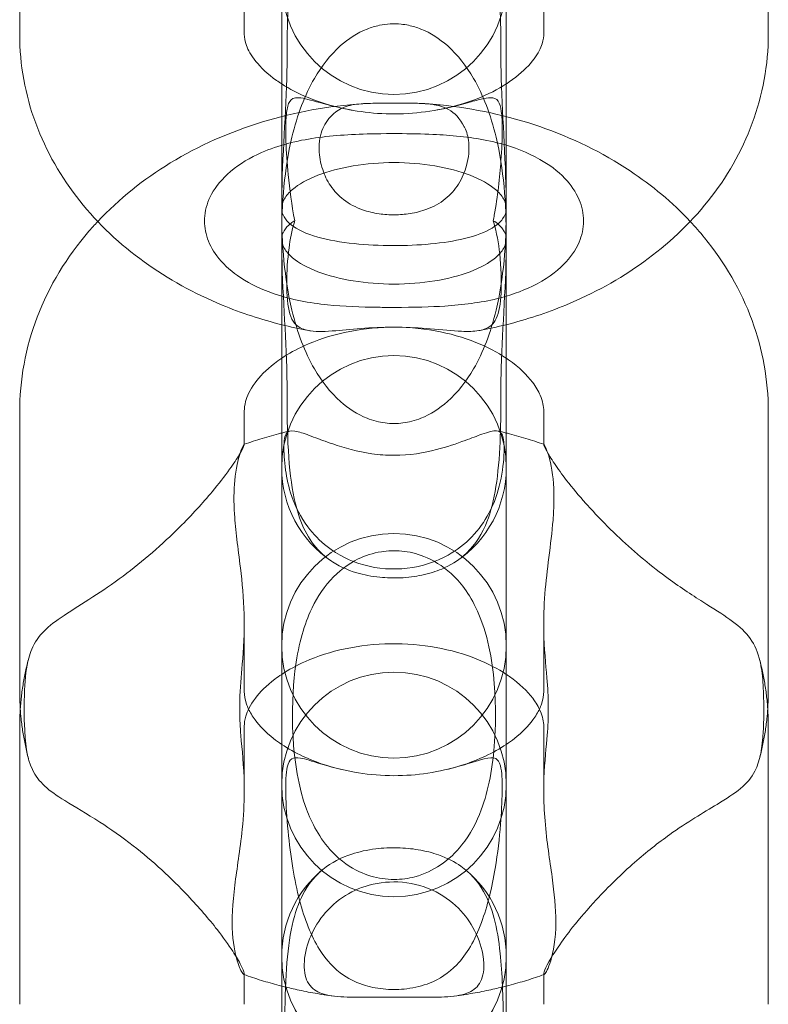
# Model space of a CAD drawing. Units: millimetres. Extents: x 8 to 11508, y 3 to 9503.
# Drawn here: x 4765 to 4785, y 2573 to 2599 of the extents above; entities that cross this region are included whole.
import ezdxf

# ---------------------------------------------------------------- set-up
doc = ezdxf.new("R2010")
doc.units = ezdxf.units.MM
doc.header["$MEASUREMENT"] = 0

msp = doc.modelspace()

# ---------------------------------------------------------------- linework, layer by layer
at = {"color": 0, "linetype": 'Continuous', "lineweight": 0}
for p, q in [((4765.388, 2605.74), (4765.388, 2598.42)), ((4785.388, 2598.42), (4785.388, 2605.74)), ((4772.388, 2596.689), (4772.388, 2604.104)), ((4778.388, 2604.104), (4778.388, 2596.689)), ((4771.388, 2599.51), (4771.388, 2598.42)), ((4779.388, 2598.42), (4779.388, 2599.51)), ((4772.388, 2596.689), (4772.388, 2592.947)), ((4778.388, 2596.689), (4778.388, 2592.947)), ((4772.388, 2588.129), (4772.388, 2592.947)), ((4778.388, 2592.947), (4778.388, 2588.129)), ((4765.388, 2588.352), (4765.388, 2580.863)), ((4771.388, 2588.352), (4771.388, 2587.462)), ((4779.388, 2587.462), (4779.388, 2588.352)), ((4785.388, 2580.863), (4785.388, 2588.352)), ((4772.388, 2588.129), (4772.388, 2580.698)), ((4778.388, 2588.129), (4778.388, 2580.698)), ((4771.388, 2582.68), (4771.388, 2580.863)), ((4779.388, 2580.863), (4779.388, 2582.68)), ((4772.388, 2578.381), (4772.388, 2580.698)), ((4778.388, 2580.698), (4778.388, 2578.381)), ((4765.388, 2579.938), (4765.388, 2572.507)), ((4771.388, 2579.938), (4771.388, 2578.189)), ((4779.388, 2578.189), (4779.388, 2579.938)), ((4785.388, 2572.507), (4785.388, 2579.938)), ((4772.388, 2570.533), (4772.388, 2578.381)), ((4778.388, 2578.381), (4778.388, 2570.533)), ((4771.388, 2573.315), (4771.388, 2573.298)), ((4779.388, 2573.298), (4779.388, 2573.315)), ((4771.388, 2573.298), (4771.388, 2572.507)), ((4779.388, 2572.507), (4779.388, 2573.298))]:
    msp.add_line(p, q, dxfattribs=at)
for centre, start, end in [((4775.388, 2599.813), 180, 0), ((4775.388, 2586.838), 0, 180), ((4775.388, 2586.838), 180, 236.194), ((4775.388, 2586.838), 303.806, 0), ((4775.388, 2582.085), 0, 180), ((4775.388, 2582.085), 180, 0), ((4775.388, 2578.381), 0, 180), ((4775.388, 2578.381), 180, 0), ((4775.388, 2573.787), 129.4837, 180), ((4775.388, 2573.787), 0, 50.5163), ((4775.388, 2573.787), 180, 0)]:
    msp.add_arc(centre, 3, start, end, dxfattribs=at)
for points, knots in [([(4778.243, 2598.115), (4778.242, 2598.525), (4778.232, 2598.917), (4778.161, 2600.16), (4778.05, 2600.834), (4777.672, 2601.698), (4777.477, 2601.963), (4777.078, 2602.303), (4776.887, 2602.426), (4776.498, 2602.59), (4776.321, 2602.647), (4775.945, 2602.726), (4775.752, 2602.751), (4775.367, 2602.768), (4775.187, 2602.762), (4774.788, 2602.721), (4774.583, 2602.679), (4774.135, 2602.544), (4773.886, 2602.429), (4773.309, 2602.006), (4773.047, 2601.645), (4772.65, 2600.511), (4772.561, 2599.675), (4772.536, 2598.421), (4772.534, 2598.269), (4772.534, 2598.115)], [-33.538085, -33.538085, -33.538085, -33.538085, -31.117728, -31.117728, -25.398907, -25.398907, -21.677393, -21.677393, -19.303303, -19.303303, -17.732902, -17.732902, -16.316496, -16.316496, -15.056175, -15.056175, -13.450555, -13.450555, -11.119866, -11.119866, -7.391399, -7.391399, -2.800615, -2.800615, -2.18303, -2.18303, -2.18303, -2.18303]), ([(4772.388, 2592.947), (4772.388, 2592.948), (4772.388, 2592.949), (4772.388, 2593.906), (4772.459, 2594.825), (4772.805, 2596.273), (4773.008, 2596.799), (4773.45, 2597.564), (4773.681, 2597.868), (4774.171, 2598.303), (4774.407, 2598.456), (4774.776, 2598.603), (4774.887, 2598.636), (4774.999, 2598.66)], [-18.305822, -18.305822, -18.305822, -18.305822, -18.302847, -18.302847, -15.245691, -15.245691, -13.052282, -13.052282, -11.434451, -11.434451, -10.223593, -10.223593, -9.720826, -9.720826, -9.720826, -9.720826]), ([(4774.999, 2598.66), (4775.189, 2598.7), (4775.382, 2598.711), (4775.645, 2598.684), (4775.712, 2598.674), (4775.777, 2598.66)], [6.098685, 6.098685, 6.098685, 6.098685, 6.861684, 6.861684, 7.125848, 7.125848, 7.125848, 7.125848]), ([(4775.777, 2598.66), (4775.89, 2598.636), (4776.001, 2598.603), (4776.369, 2598.456), (4776.605, 2598.303), (4777.095, 2597.868), (4777.326, 2597.564), (4777.769, 2596.799), (4777.971, 2596.273), (4778.318, 2594.825), (4778.388, 2593.906), (4778.388, 2592.949), (4778.388, 2592.948), (4778.388, 2592.947)], [-8.582021, -8.582021, -8.582021, -8.582021, -8.079254, -8.079254, -6.868396, -6.868396, -5.250565, -5.250565, -3.057156, -3.057156, 0, 0, 0.002975, 0.002975, 0.002975, 0.002975]), ([(4765.388, 2598.42), (4765.388, 2597.609), (4765.537, 2596.8), (4766.094, 2595.291), (4766.5, 2594.591), (4767.489, 2593.349), (4768.072, 2592.805), (4769.356, 2591.877), (4770.057, 2591.493), (4771.31, 2590.974), (4771.843, 2590.8), (4772.388, 2590.663)], [3.141593, 3.141593, 3.141593, 3.141593, 3.405303, 3.405303, 3.669426, 3.669426, 3.933548, 3.933548, 4.197671, 4.197671, 4.382154, 4.382154, 4.382154, 4.382154]), ([(4771.388, 2598.42), (4771.388, 2598.329), (4771.403, 2598.236), (4771.49, 2598.001), (4771.566, 2597.858), (4771.826, 2597.537), (4772.01, 2597.359), (4772.295, 2597.157), (4772.341, 2597.126), (4772.388, 2597.095)], [3.1415927, 3.1415927, 3.1415927, 3.1415927, 3.4084729, 3.4084729, 3.6753532, 3.6753532, 3.9422335, 3.9422335, 3.9906577, 3.9906577, 3.9906577, 3.9906577]), ([(4778.388, 2597.095), (4778.416, 2597.113), (4778.442, 2597.131), (4778.709, 2597.312), (4778.897, 2597.483), (4779.175, 2597.805), (4779.262, 2597.954), (4779.365, 2598.2), (4779.384, 2598.297), (4779.388, 2598.399), (4779.388, 2598.409), (4779.388, 2598.42)], [5.4341203, 5.4341203, 5.4341203, 5.4341203, 5.4619941, 5.4619941, 5.7187619, 5.7187619, 5.9856422, 5.9856422, 6.2525225, 6.2525225, 6.2831853, 6.2831853, 6.2831853, 6.2831853]), ([(4778.388, 2590.663), (4778.932, 2590.799), (4779.464, 2590.974), (4780.716, 2591.492), (4781.417, 2591.875), (4782.701, 2592.802), (4783.285, 2593.346), (4784.275, 2594.588), (4784.681, 2595.287), (4785.239, 2596.798), (4785.388, 2597.608), (4785.388, 2598.42)], [5.042624, 5.042624, 5.042624, 5.042624, 5.226695, 5.226695, 5.490818, 5.490818, 5.75494, 5.75494, 6.019063, 6.019063, 6.283185, 6.283185, 6.283185, 6.283185]), ([(4772.534, 2597.865), (4772.533, 2597.661), (4772.53, 2597.451), (4772.492, 2596.119), (4772.388, 2594.937), (4772.388, 2593.77), (4772.388, 2593.769), (4772.388, 2593.768)], [3.342529, 3.342529, 3.342529, 3.342529, 4.156218, 4.156218, 8.353068, 8.353068, 8.35641, 8.35641, 8.35641, 8.35641]), ([(4778.388, 2593.768), (4778.388, 2593.769), (4778.388, 2593.77), (4778.388, 2594.937), (4778.284, 2596.119), (4778.247, 2597.451), (4778.243, 2597.661), (4778.243, 2597.865)], [-0.002978, -0.002978, -0.002978, -0.002978, 0, 0, 3.739714, 3.739714, 4.464773, 4.464773, 4.464773, 4.464773]), ([(4772.388, 2597.095), (4772.593, 2596.963), (4772.832, 2596.838), (4773.422, 2596.595), (4773.786, 2596.485), (4774.205, 2596.404), (4774.237, 2596.398), (4774.27, 2596.393)], [3.9906577, 3.9906577, 3.9906577, 3.9906577, 4.1997551, 4.1997551, 4.4546934, 4.4546934, 4.4759941, 4.4759941, 4.4759941, 4.4759941]), ([(4776.507, 2596.393), (4776.901, 2596.462), (4777.275, 2596.568), (4777.903, 2596.816), (4778.166, 2596.952), (4778.388, 2597.095)], [4.9487839, 4.9487839, 4.9487839, 4.9487839, 5.2068993, 5.2068993, 5.4341203, 5.4341203, 5.4341203, 5.4341203]), ([(4777.352, 2596.59), (4777.1, 2596.52), (4776.799, 2596.442), (4776.164, 2596.335), (4775.847, 2596.301), (4775.213, 2596.288), (4774.91, 2596.305), (4774.322, 2596.377), (4774.046, 2596.432), (4773.512, 2596.562), (4773.275, 2596.635), (4772.902, 2596.729), (4772.773, 2596.745), (4772.621, 2596.67), (4772.577, 2596.607), (4772.522, 2596.402), (4772.509, 2596.277), (4772.495, 2595.96), (4772.496, 2595.769), (4772.512, 2595.284), (4772.533, 2594.975), (4772.6, 2594.28), (4772.655, 2593.861), (4772.737, 2593.441)], [0, 0, 0, 0, 0.11239, 0.11239, 0.209683, 0.209683, 0.29998, 0.29998, 0.391754, 0.391754, 0.498676, 0.498676, 0.605442, 0.605442, 0.682446, 0.682446, 0.74938, 0.74938, 0.822118, 0.822118, 0.92465, 0.92465, 1.056281, 1.056281, 1.056281, 1.056281]), ([(4778.039, 2593.441), (4778.049, 2593.489), (4778.058, 2593.537), (4778.158, 2594.091), (4778.214, 2594.597), (4778.266, 2595.334), (4778.279, 2595.622), (4778.279, 2596.064), (4778.273, 2596.229), (4778.238, 2596.485), (4778.212, 2596.574), (4778.123, 2596.701), (4778.057, 2596.726), (4777.898, 2596.728), (4777.813, 2596.712), (4777.609, 2596.663), (4777.488, 2596.628), (4777.352, 2596.59)], [2.1541435, 2.1541435, 2.1541435, 2.1541435, 2.1678394, 2.1678394, 2.3104298, 2.3104298, 2.401571, 2.401571, 2.4680608, 2.4680608, 2.5293721, 2.5293721, 2.5995787, 2.5995787, 2.6560062, 2.6560062, 2.7166825, 2.7166825, 2.7166825, 2.7166825]), ([(4774.553, 2596.567), (4773.643, 2596.505), (4772.741, 2596.342), (4771.009, 2595.814), (4770.178, 2595.449), (4768.7, 2594.549), (4768.044, 2594.027), (4767.474, 2593.42)], [1.6612304, 1.6612304, 1.6612304, 1.6612304, 1.9573029, 1.9573029, 2.2533753, 2.2533753, 2.5289381, 2.5289381, 2.5289381, 2.5289381]), ([(4773.504, 2595.935), (4773.516, 2595.96), (4773.529, 2595.984), (4773.678, 2596.245), (4773.846, 2596.388), (4774.193, 2596.524), (4774.345, 2596.55), (4774.67, 2596.576), (4774.84, 2596.578), (4775.091, 2596.578), (4775.163, 2596.578), (4775.287, 2596.578), (4775.338, 2596.578), (4775.388, 2596.578), (4775.439, 2596.578), (4775.49, 2596.578), (4775.615, 2596.578), (4775.688, 2596.578), (4775.848, 2596.578), (4775.932, 2596.578), (4776.154, 2596.573), (4776.282, 2596.565), (4776.561, 2596.527), (4776.708, 2596.488), (4777.011, 2596.319), (4777.149, 2596.173), (4777.267, 2595.946), (4777.27, 2595.941), (4777.273, 2595.935)], [14.514789, 14.514789, 14.514789, 14.514789, 14.60894, 14.60894, 15.567437, 15.567437, 16.194277, 16.194277, 16.775823, 16.775823, 17.001608, 17.001608, 17.153042, 17.153042, 17.153042, 17.305745, 17.305745, 17.528186, 17.528186, 17.801737, 17.801737, 18.284404, 18.284404, 18.972893, 18.972893, 19.849733, 19.849733, 19.871814, 19.871814, 19.871814, 19.871814]), ([(4783.303, 2593.42), (4782.823, 2593.931), (4782.282, 2594.382), (4780.953, 2595.266), (4780.137, 2595.661), (4778.428, 2596.248), (4777.533, 2596.441), (4776.492, 2596.546), (4776.358, 2596.558), (4776.224, 2596.567)], [6.8958399, 6.8958399, 6.8958399, 6.8958399, 7.1277306, 7.1277306, 7.423803, 7.423803, 7.7198755, 7.7198755, 7.7635475, 7.7635475, 7.7635475, 7.7635475]), ([(4777.273, 2595.935), (4777.332, 2595.818), (4777.369, 2595.682), (4777.403, 2595.338), (4777.384, 2595.126), (4777.282, 2594.748), (4777.213, 2594.578), (4777.016, 2594.269), (4776.9, 2594.136), (4776.61, 2593.904), (4776.444, 2593.813), (4776.121, 2593.693), (4775.97, 2593.655), (4775.681, 2593.609), (4775.542, 2593.599), (4775.265, 2593.597), (4775.126, 2593.606), (4774.839, 2593.648), (4774.689, 2593.683), (4774.365, 2593.798), (4774.195, 2593.886), (4773.904, 2594.11), (4773.788, 2594.235), (4773.599, 2594.515), (4773.531, 2594.66), (4773.422, 2594.987), (4773.392, 2595.166), (4773.379, 2595.548), (4773.414, 2595.742), (4773.493, 2595.914), (4773.498, 2595.925), (4773.504, 2595.935)], [0.982424, 0.982424, 0.982424, 0.982424, 1.626233, 1.626233, 2.456995, 2.456995, 3.107598, 3.107598, 3.702434, 3.702434, 4.327471, 4.327471, 4.832, 4.832, 5.283958, 5.283958, 5.734158, 5.734158, 6.232739, 6.232739, 6.862136, 6.862136, 7.438647, 7.438647, 8.000298, 8.000298, 8.707985, 8.707985, 9.650709, 9.650709, 9.712571, 9.712571, 9.712571, 9.712571]), ([(4775.388, 2591.124), (4775.93, 2591.124), (4776.38, 2591.137), (4777.223, 2591.191), (4777.693, 2591.248), (4778.472, 2591.439), (4778.789, 2591.547), (4779.444, 2591.866), (4779.72, 2592.067), (4780.099, 2592.452), (4780.24, 2592.648), (4780.41, 2593.048), (4780.451, 2593.239), (4780.452, 2593.63), (4780.41, 2593.821), (4780.244, 2594.213), (4780.111, 2594.402), (4779.758, 2594.773), (4779.528, 2594.941), (4778.952, 2595.269), (4778.592, 2595.405), (4777.757, 2595.627), (4777.274, 2595.69), (4776.35, 2595.756), (4775.708, 2595.777), (4774.309, 2595.752), (4773.782, 2595.723), (4772.794, 2595.579), (4772.303, 2595.459), (4771.551, 2595.128), (4771.268, 2594.962), (4770.799, 2594.566), (4770.629, 2594.36), (4770.414, 2593.964), (4770.351, 2593.77), (4770.314, 2593.386), (4770.332, 2593.206), (4770.441, 2592.841), (4770.534, 2592.665), (4770.805, 2592.3), (4770.996, 2592.125), (4771.435, 2591.814), (4771.749, 2591.638), (4772.65, 2591.331), (4773.131, 2591.244), (4774.056, 2591.149), (4774.5, 2591.133), (4775.105, 2591.125), (4775.247, 2591.124), (4775.388, 2591.124)], [0, 0, 0, 0, 1.624114, 1.624114, 3.76826, 3.76826, 5.283818, 5.283818, 7.10697, 7.10697, 8.611169, 8.611169, 9.872416, 9.872416, 11.149287, 11.149287, 12.635636, 12.635636, 14.444156, 14.444156, 16.912585, 16.912585, 20.109536, 20.109536, 22.989145, 22.989145, 24.990551, 24.990551, 27.005972, 27.005972, 28.319023, 28.319023, 29.524812, 29.524812, 30.551706, 30.551706, 31.48142, 31.48142, 32.493601, 32.493601, 33.786173, 33.786173, 35.215155, 35.215155, 36.723517, 36.723517, 38.116304, 38.116304, 38.541453, 38.541453, 38.541453, 38.541453]), ([(4772.388, 2593.768), (4772.388, 2593.769), (4772.388, 2593.769), (4772.388, 2593.852), (4772.413, 2593.937), (4772.51, 2594.108), (4772.583, 2594.193), (4772.843, 2594.415), (4773.071, 2594.545), (4773.63, 2594.761), (4773.95, 2594.847), (4774.647, 2594.964), (4775.015, 2594.994), (4775.761, 2594.994), (4776.13, 2594.964), (4776.827, 2594.847), (4777.147, 2594.761), (4777.705, 2594.545), (4777.933, 2594.415), (4778.193, 2594.193), (4778.267, 2594.108), (4778.364, 2593.937), (4778.388, 2593.852), (4778.388, 2593.769), (4778.388, 2593.769), (4778.388, 2593.768)], [-0.003006, -0.003006, -0.003006, -0.003006, 0, 0, 0.705592, 0.705592, 1.415921, 1.415921, 2.609917, 2.609917, 3.752481, 3.752481, 4.873776, 4.873776, 5.995071, 5.995071, 7.137634, 7.137634, 8.33163, 8.33163, 9.04196, 9.04196, 9.747551, 9.747551, 9.750558, 9.750558, 9.750558, 9.750558]), ([(4774.913, 2588.083), (4774.83, 2588.105), (4774.748, 2588.131), (4774.408, 2588.267), (4774.171, 2588.42), (4773.681, 2588.855), (4773.45, 2589.159), (4773.008, 2589.923), (4772.805, 2590.449), (4772.459, 2591.896), (4772.388, 2592.813), (4772.388, 2593.766), (4772.388, 2593.767), (4772.388, 2593.768)], [9.838138, 9.838138, 9.838138, 9.838138, 10.212181, 10.212181, 11.421278, 11.421278, 13.037111, 13.037111, 15.228342, 15.228342, 18.283459, 18.283459, 18.286434, 18.286434, 18.286434, 18.286434]), ([(4772.388, 2593.768), (4772.388, 2593.768), (4772.388, 2593.767), (4772.389, 2593.611), (4772.474, 2593.463), (4772.802, 2593.202), (4773.045, 2593.09), (4773.633, 2592.924), (4773.962, 2592.866), (4774.657, 2592.793), (4775.007, 2592.776), (4775.707, 2592.775), (4776.043, 2592.789), (4776.696, 2592.85), (4777.002, 2592.898), (4777.575, 2593.036), (4777.826, 2593.131), (4778.134, 2593.319), (4778.227, 2593.4), (4778.355, 2593.576), (4778.388, 2593.67), (4778.388, 2593.767), (4778.388, 2593.768), (4778.388, 2593.768)], [-0.003006, -0.003006, -0.003006, -0.003006, 0, 0, 1.323686, 1.323686, 2.659717, 2.659717, 3.856767, 3.856767, 4.9343, 4.9343, 5.962944, 5.962944, 7.041532, 7.041532, 8.279707, 8.279707, 9.088263, 9.088263, 9.913699, 9.913699, 9.916707, 9.916707, 9.916707, 9.916707]), ([(4778.388, 2593.768), (4778.388, 2593.767), (4778.388, 2593.766), (4778.388, 2592.813), (4778.318, 2591.896), (4777.972, 2590.449), (4777.769, 2589.923), (4777.326, 2589.159), (4777.095, 2588.855), (4776.605, 2588.42), (4776.369, 2588.267), (4776.028, 2588.131), (4775.946, 2588.105), (4775.863, 2588.083)], [-0.002975, -0.002975, -0.002975, -0.002975, 0, 0, 3.055117, 3.055117, 5.246347, 5.246347, 6.86218, 6.86218, 8.071278, 8.071278, 8.445321, 8.445321, 8.445321, 8.445321]), ([(4767.474, 2593.42), (4767.431, 2593.375), (4767.39, 2593.329), (4766.75, 2592.617), (4766.256, 2591.852), (4765.588, 2590.213), (4765.405, 2589.347), (4765.389, 2588.434), (4765.388, 2588.393), (4765.388, 2588.352)], [2.5289381, 2.5289381, 2.5289381, 2.5289381, 2.5494478, 2.5494478, 2.8455202, 2.8455202, 3.1283638, 3.1283638, 3.1415927, 3.1415927, 3.1415927, 3.1415927]), ([(4772.737, 2593.441), (4772.701, 2593.418), (4772.668, 2593.395), (4772.474, 2593.244), (4772.389, 2593.1), (4772.388, 2592.948), (4772.388, 2592.947), (4772.388, 2592.947)], [-1.573495, -1.573495, -1.573495, -1.573495, -1.323738, -1.323738, 0, 0, 0.003011, 0.003011, 0.003011, 0.003011]), ([(4773.123, 2590.503), (4773.053, 2590.515), (4772.991, 2590.532), (4772.771, 2590.624), (4772.671, 2590.748), (4772.544, 2591.158), (4772.522, 2591.44), (4772.523, 2592.08), (4772.543, 2592.402), (4772.614, 2592.938), (4772.657, 2593.174), (4772.73, 2593.417), (4772.734, 2593.429), (4772.737, 2593.441)], [-21.049907, -21.049907, -21.049907, -21.049907, -20.544387, -20.544387, -19.050336, -19.050336, -17.499216, -17.499216, -16.144264, -16.144264, -15.176593, -15.176593, -15.12614, -15.12614, -15.12614, -15.12614]), ([(4778.039, 2593.441), (4778.045, 2593.423), (4778.05, 2593.405), (4778.133, 2593.123), (4778.181, 2592.839), (4778.25, 2592.197), (4778.263, 2591.829), (4778.235, 2591.221), (4778.2, 2590.992), (4778.052, 2590.684), (4777.952, 2590.591), (4777.754, 2590.524), (4777.706, 2590.512), (4777.653, 2590.503)], [-6.70245, -6.70245, -6.70245, -6.70245, -6.628033, -6.628033, -5.52636, -5.52636, -4.12212, -4.12212, -2.864639, -2.864639, -1.782473, -1.782473, -1.469359, -1.469359, -1.469359, -1.469359]), ([(4778.388, 2592.947), (4778.388, 2592.947), (4778.388, 2592.948), (4778.388, 2593.043), (4778.355, 2593.135), (4778.232, 2593.3), (4778.147, 2593.373), (4778.039, 2593.441)], [-9.917179, -9.917179, -9.917179, -9.917179, -9.914166, -9.914166, -9.088075, -9.088075, -8.340985, -8.340985, -8.340985, -8.340985]), ([(4785.388, 2588.352), (4785.388, 2589.179), (4785.237, 2590.004), (4784.659, 2591.58), (4784.222, 2592.325), (4783.563, 2593.133), (4783.435, 2593.279), (4783.303, 2593.42)], [6.2831853, 6.2831853, 6.2831853, 6.2831853, 6.5513047, 6.5513047, 6.8316581, 6.8316581, 6.8958399, 6.8958399, 6.8958399, 6.8958399]), ([(4778.388, 2592.947), (4778.388, 2592.947), (4778.388, 2592.946), (4778.388, 2592.865), (4778.364, 2592.782), (4778.267, 2592.615), (4778.193, 2592.531), (4777.933, 2592.314), (4777.705, 2592.187), (4777.147, 2591.975), (4776.827, 2591.891), (4776.13, 2591.777), (4775.761, 2591.747), (4775.015, 2591.747), (4774.647, 2591.777), (4773.95, 2591.891), (4773.63, 2591.975), (4773.072, 2592.187), (4772.843, 2592.314), (4772.583, 2592.531), (4772.51, 2592.615), (4772.413, 2592.782), (4772.388, 2592.865), (4772.388, 2592.946), (4772.388, 2592.947), (4772.388, 2592.947)], [-9.750729, -9.750729, -9.750729, -9.750729, -9.747718, -9.747718, -9.041982, -9.041982, -8.331443, -8.331443, -7.137514, -7.137514, -5.995051, -5.995051, -4.873859, -4.873859, -3.752667, -3.752667, -2.610204, -2.610204, -1.416275, -1.416275, -0.705736, -0.705736, 0, 0, 0.003011, 0.003011, 0.003011, 0.003011]), ([(4772.388, 2592.947), (4772.388, 2592.946), (4772.388, 2592.945), (4772.388, 2591.792), (4772.489, 2590.625), (4772.53, 2589.253), (4772.534, 2588.996), (4772.534, 2588.747)], [-8.319427, -8.319427, -8.319427, -8.319427, -8.316107, -8.316107, -4.207717, -4.207717, -3.214729, -3.214729, -3.214729, -3.214729]), ([(4778.243, 2588.747), (4778.242, 2588.996), (4778.246, 2589.253), (4778.288, 2590.625), (4778.388, 2591.792), (4778.388, 2592.945), (4778.388, 2592.946), (4778.388, 2592.947)], [-4.575229, -4.575229, -4.575229, -4.575229, -3.684657, -3.684657, 0, 0, 0.002978, 0.002978, 0.002978, 0.002978]), ([(4772.388, 2590.663), (4772.623, 2590.604), (4772.861, 2590.552), (4773.101, 2590.507), (4773.102, 2590.507), (4773.104, 2590.506)], [4.3821538, 4.3821538, 4.3821538, 4.3821538, 4.46179326, 4.46179326, 4.46220502, 4.46220502, 4.46220502, 4.46220502]), ([(4778.388, 2589.766), (4778.157, 2589.921), (4777.883, 2590.067), (4777.244, 2590.323), (4776.874, 2590.429), (4776.092, 2590.569), (4775.68, 2590.602), (4774.857, 2590.586), (4774.448, 2590.538), (4773.679, 2590.369), (4773.32, 2590.249), (4772.775, 2590.002), (4772.568, 2589.887), (4772.388, 2589.766)], [0.840038, 0.840038, 0.840038, 0.840038, 1.07934, 1.07934, 1.336667, 1.336667, 1.595827, 1.595827, 1.855951, 1.855951, 2.114705, 2.114705, 2.301555, 2.301555, 2.301555, 2.301555]), ([(4777.653, 2590.503), (4777.52, 2590.48), (4777.367, 2590.478), (4776.951, 2590.496), (4776.67, 2590.527), (4776.079, 2590.576), (4775.79, 2590.593), (4775.192, 2590.599), (4774.896, 2590.588), (4774.329, 2590.548), (4774.069, 2590.521), (4773.567, 2590.48), (4773.343, 2590.472), (4773.147, 2590.499), (4773.135, 2590.501), (4773.123, 2590.503)], [16.996584, 16.996584, 16.996584, 16.996584, 17.741032, 17.741032, 18.768713, 18.768713, 19.641934, 19.641934, 20.516149, 20.516149, 21.394349, 21.394349, 22.408731, 22.408731, 22.473791, 22.473791, 22.473791, 22.473791]), ([(4772.388, 2589.766), (4772.32, 2589.72), (4772.256, 2589.674), (4771.969, 2589.452), (4771.798, 2589.273), (4771.536, 2588.919), (4771.462, 2588.752), (4771.399, 2588.518), (4771.388, 2588.435), (4771.388, 2588.352)], [2.3015549, 2.3015549, 2.3015549, 2.3015549, 2.3719961, 2.3719961, 2.6359654, 2.6359654, 2.9408824, 2.9408824, 3.1415927, 3.1415927, 3.1415927, 3.1415927]), ([(4779.388, 2588.352), (4779.388, 2588.482), (4779.365, 2588.614), (4779.248, 2588.884), (4779.181, 2589.002), (4778.942, 2589.317), (4778.732, 2589.525), (4778.43, 2589.737), (4778.41, 2589.751), (4778.388, 2589.766)], [0, 0, 0, 0, 0.3141593, 0.3141593, 0.5160643, 0.5160643, 0.8179915, 0.8179915, 0.8400377, 0.8400377, 0.8400377, 0.8400377]), ([(4772.534, 2588.588), (4772.533, 2588.42), (4772.535, 2588.255), (4772.557, 2586.974), (4772.645, 2586.132), (4773.042, 2584.999), (4773.305, 2584.641), (4773.885, 2584.224), (4774.134, 2584.111), (4774.583, 2583.979), (4774.789, 2583.938), (4775.191, 2583.898), (4775.373, 2583.892), (4775.76, 2583.909), (4775.952, 2583.934), (4776.33, 2584.013), (4776.507, 2584.069), (4776.897, 2584.232), (4777.089, 2584.354), (4777.489, 2584.693), (4777.683, 2584.958), (4778.057, 2585.82), (4778.167, 2586.499), (4778.235, 2587.761), (4778.244, 2588.164), (4778.243, 2588.588)], [2.117973, 2.117973, 2.117973, 2.117973, 2.789948, 2.789948, 7.456178, 7.456178, 11.228762, 11.228762, 13.573035, 13.573035, 15.194522, 15.194522, 16.472359, 16.472359, 17.898905, 17.898905, 19.486849, 19.486849, 21.894254, 21.894254, 25.677123, 25.677123, 31.460473, 31.460473, 33.953197, 33.953197, 33.953197, 33.953197]), ([(4775.863, 2588.083), (4775.708, 2588.044), (4775.55, 2588.023), (4775.227, 2588.023), (4775.068, 2588.044), (4774.913, 2588.083)], [6.016292, 6.016292, 6.016292, 6.016292, 6.638792, 6.638792, 7.261291, 7.261291, 7.261291, 7.261291]), ([(4775.388, 2587.173), (4775.804, 2587.173), (4776.187, 2587.239), (4776.801, 2587.397), (4777.061, 2587.486), (4777.459, 2587.632), (4777.607, 2587.689), (4777.912, 2587.797), (4778.039, 2587.833), (4778.21, 2587.823), (4778.258, 2587.785), (4778.321, 2587.623), (4778.333, 2587.48), (4778.321, 2587.034), (4778.294, 2586.75), (4778.166, 2586.188), (4778.072, 2585.906), (4777.804, 2585.403), (4777.652, 2585.189), (4777.279, 2584.803), (4777.066, 2584.639), (4776.506, 2584.324), (4776.136, 2584.202), (4775.353, 2584.111), (4774.96, 2584.14), (4774.228, 2584.342), (4773.894, 2584.507), (4773.404, 2584.889), (4773.231, 2585.067), (4772.891, 2585.522), (4772.754, 2585.799), (4772.572, 2586.323), (4772.521, 2586.562), (4772.456, 2587.026), (4772.444, 2587.257), (4772.455, 2587.631), (4772.482, 2587.743), (4772.604, 2587.838), (4772.693, 2587.838), (4772.94, 2587.773), (4773.075, 2587.724), (4773.391, 2587.605), (4773.562, 2587.54), (4774.061, 2587.371), (4774.416, 2587.27), (4774.992, 2587.188), (4775.19, 2587.173), (4775.388, 2587.173)], [0, 0, 0, 0, 1.247767, 1.247767, 2.298797, 2.298797, 3.066038, 3.066038, 4.150774, 4.150774, 5.139576, 5.139576, 6.297657, 6.297657, 7.540437, 7.540437, 8.64933, 8.64933, 9.556194, 9.556194, 10.464709, 10.464709, 11.722248, 11.722248, 12.953716, 12.953716, 14.132321, 14.132321, 14.930591, 14.930591, 15.974084, 15.974084, 16.907815, 16.907815, 17.981522, 17.981522, 19.125506, 19.125506, 20.119649, 20.119649, 20.893628, 20.893628, 21.60459, 21.60459, 22.775062, 22.775062, 23.37039, 23.37039, 23.37039, 23.37039]), ([(4772.388, 2587.769), (4772.379, 2587.766), (4772.369, 2587.764), (4772.278, 2587.74), (4772.196, 2587.718), (4772.032, 2587.673), (4771.95, 2587.649), (4771.788, 2587.6), (4771.707, 2587.574), (4771.547, 2587.521), (4771.467, 2587.494), (4771.388, 2587.467)], [1.8998583, 1.8998583, 1.8998583, 1.8998583, 1.9030249, 1.9030249, 1.9308451, 1.9308451, 1.9586653, 1.9586653, 1.9864854, 1.9864854, 2.0140136, 2.0140136, 2.0140136, 2.0140136]), ([(4779.388, 2587.467), (4779.309, 2587.494), (4779.23, 2587.521), (4779.069, 2587.574), (4778.989, 2587.6), (4778.826, 2587.649), (4778.745, 2587.673), (4778.581, 2587.718), (4778.499, 2587.74), (4778.407, 2587.764), (4778.398, 2587.766), (4778.388, 2587.769)], [1.127579, 1.127579, 1.127579, 1.127579, 1.1551072, 1.1551072, 1.1829274, 1.1829274, 1.2107476, 1.2107476, 1.2385677, 1.2385677, 1.2417343, 1.2417343, 1.2417343, 1.2417343]), ([(4771.388, 2587.462), (4771.388, 2587.456), (4771.383, 2587.439), (4771.353, 2587.366), (4771.316, 2587.292), (4771.191, 2587.083), (4771.105, 2586.95), (4770.864, 2586.613), (4770.705, 2586.408), (4770.283, 2585.902), (4769.987, 2585.578), (4769.202, 2584.797), (4768.682, 2584.341), (4767.871, 2583.738), (4767.599, 2583.554), (4767.06, 2583.205), (4766.801, 2583.048), (4766.137, 2582.606), (4765.869, 2582.365), (4765.681, 2581.917), (4765.655, 2581.84), (4765.632, 2581.758)], [-17.254777, -17.254777, -17.254777, -17.254777, -16.735105, -16.735105, -15.868707, -15.868707, -14.963769, -14.963769, -13.833954, -13.833954, -12.204082, -12.204082, -9.943339, -9.943339, -8.752759, -8.752759, -7.432051, -7.432051, -4.877611, -4.877611, -4.379978, -4.379978, -4.379978, -4.379978]), ([(4771.266, 2580.506), (4771.266, 2580.543), (4771.266, 2580.583), (4771.274, 2580.94), (4771.309, 2581.282), (4771.369, 2581.998), (4771.398, 2582.425), (4771.374, 2583.367), (4771.334, 2583.763), (4771.22, 2584.712), (4771.154, 2585.177), (4771.106, 2585.932), (4771.109, 2586.235), (4771.164, 2586.821), (4771.224, 2587.067), (4771.321, 2587.357), (4771.36, 2587.434), (4771.384, 2587.467), (4771.388, 2587.468), (4771.388, 2587.462)], [-27.440375, -27.440375, -27.440375, -27.440375, -27.307273, -27.307273, -26.26163, -26.26163, -24.868623, -24.868623, -23.636176, -23.636176, -21.957769, -21.957769, -20.619556, -20.619556, -18.991745, -18.991745, -17.720608, -17.720608, -17.254777, -17.254777, -17.254777, -17.254777]), ([(4779.388, 2587.462), (4779.388, 2587.478), (4779.415, 2587.441), (4779.508, 2587.22), (4779.582, 2586.984), (4779.662, 2586.375), (4779.681, 2585.98), (4779.612, 2585.124), (4779.57, 2584.793), (4779.485, 2584.122), (4779.446, 2583.805), (4779.394, 2583.137), (4779.384, 2582.823), (4779.399, 2581.996), (4779.442, 2581.595), (4779.495, 2580.961), (4779.511, 2580.72), (4779.511, 2580.506)], [-11.71142, -11.71142, -11.71142, -11.71142, -10.480072, -10.480072, -8.726062, -8.726062, -7.242585, -7.242585, -6.376346, -6.376346, -5.594523, -5.594523, -4.824832, -4.824832, -3.644507, -3.644507, -2.790751, -2.790751, -2.790751, -2.790751]), ([(4785.144, 2581.758), (4785.083, 2581.983), (4784.992, 2582.171), (4784.597, 2582.669), (4784.195, 2582.904), (4783.332, 2583.451), (4782.995, 2583.672), (4782.19, 2584.269), (4781.745, 2584.648), (4781.061, 2585.301), (4780.778, 2585.593), (4780.332, 2586.094), (4780.156, 2586.303), (4779.876, 2586.664), (4779.765, 2586.816), (4779.583, 2587.087), (4779.514, 2587.199), (4779.415, 2587.381), (4779.392, 2587.437), (4779.388, 2587.459), (4779.388, 2587.461), (4779.388, 2587.462)], [-26.717807, -26.717807, -26.717807, -26.717807, -24.989772, -24.989772, -21.661349, -21.661349, -19.821521, -19.821521, -17.429631, -17.429631, -15.765498, -15.765498, -14.622535, -14.622535, -13.716574, -13.716574, -12.820337, -12.820337, -11.80969, -11.80969, -11.71142, -11.71142, -11.71142, -11.71142]), ([(4775.388, 2575.842), (4775.585, 2575.842), (4775.772, 2575.868), (4776.204, 2575.984), (4776.429, 2576.094), (4776.855, 2576.381), (4777.041, 2576.564), (4777.433, 2577.054), (4777.598, 2577.38), (4777.92, 2578.234), (4778.031, 2578.849), (4778.124, 2580.207), (4778.158, 2581.819), (4777.398, 2583.495), (4777.145, 2583.799), (4776.679, 2584.228), (4776.43, 2584.376), (4775.991, 2584.549), (4775.793, 2584.595), (4775.406, 2584.633), (4775.224, 2584.625), (4774.823, 2584.562), (4774.618, 2584.492), (4774.162, 2584.271), (4773.91, 2584.081), (4773.451, 2583.573), (4773.28, 2583.281), (4772.964, 2582.574), (4772.822, 2582.057), (4772.63, 2580.48), (4772.614, 2578.895), (4773.18, 2577.37), (4773.397, 2576.935), (4773.974, 2576.329), (4774.222, 2576.162), (4774.664, 2575.955), (4774.869, 2575.895), (4775.178, 2575.849), (4775.283, 2575.842), (4775.388, 2575.842)], [0, 0, 0, 0, 0.590812, 0.590812, 1.463994, 1.463994, 2.505524, 2.505524, 4.147384, 4.147384, 6.908201, 6.908201, 9.690311, 9.690311, 10.811153, 10.811153, 11.951774, 11.951774, 12.837548, 12.837548, 13.681138, 13.681138, 14.783865, 14.783865, 16.419637, 16.419637, 18.208337, 18.208337, 20.831422, 20.831422, 24.580928, 24.580928, 25.692236, 25.692236, 26.454355, 26.454355, 27.080976, 27.080976, 27.397061, 27.397061, 27.397061, 27.397061]), ([(4778.388, 2581.321), (4778.164, 2581.469), (4777.899, 2581.609), (4777.273, 2581.862), (4776.904, 2581.969), (4776.123, 2582.111), (4775.71, 2582.145), (4774.886, 2582.134), (4774.474, 2582.087), (4773.702, 2581.923), (4773.34, 2581.806), (4772.786, 2581.56), (4772.573, 2581.443), (4772.388, 2581.321)], [0.843131, 0.843131, 0.843131, 0.843131, 1.074268, 1.074268, 1.330789, 1.330789, 1.589524, 1.589524, 1.849391, 1.849391, 2.107777, 2.107777, 2.298462, 2.298462, 2.298462, 2.298462]), ([(4765.633, 2581.758), (4765.601, 2581.64), (4765.571, 2581.521), (4765.52, 2581.281), (4765.497, 2581.161), (4765.457, 2580.918), (4765.441, 2580.797), (4765.415, 2580.552), (4765.405, 2580.43), (4765.392, 2580.184), (4765.388, 2580.061), (4765.388, 2579.938)], [2.941913, 2.941913, 2.941913, 2.941913, 2.9818489, 2.9818489, 3.0217849, 3.0217849, 3.0617208, 3.0617208, 3.1016567, 3.1016567, 3.1415927, 3.1415927, 3.1415927, 3.1415927]), ([(4765.632, 2581.758), (4765.566, 2581.517), (4765.534, 2581.236), (4765.514, 2580.776), (4765.511, 2580.644), (4765.511, 2580.506)], [-4.379978, -4.379978, -4.379978, -4.379978, -2.909564, -2.909564, -2.354184, -2.354184, -2.354184, -2.354184]), ([(4785.388, 2579.938), (4785.388, 2580.061), (4785.385, 2580.184), (4785.372, 2580.43), (4785.362, 2580.552), (4785.336, 2580.797), (4785.319, 2580.918), (4785.28, 2581.161), (4785.257, 2581.281), (4785.205, 2581.521), (4785.176, 2581.64), (4785.144, 2581.758)], [0, 0, 0, 0, 0.0399359, 0.0399359, 0.0798719, 0.0798719, 0.1198078, 0.1198078, 0.1597437, 0.1597437, 0.1996797, 0.1996797, 0.1996797, 0.1996797]), ([(4785.266, 2580.506), (4785.265, 2580.754), (4785.257, 2580.983), (4785.219, 2581.405), (4785.19, 2581.592), (4785.144, 2581.758)], [-29.227386, -29.227386, -29.227386, -29.227386, -27.989323, -27.989323, -26.717807, -26.717807, -26.717807, -26.717807]), ([(4772.388, 2581.321), (4772.325, 2581.279), (4772.264, 2581.236), (4771.979, 2581.021), (4771.807, 2580.845), (4771.543, 2580.5), (4771.468, 2580.339), (4771.399, 2580.107), (4771.388, 2580.022), (4771.388, 2579.938)], [2.298462, 2.298462, 2.298462, 2.298462, 2.3641703, 2.3641703, 2.6259467, 2.6259467, 2.9252119, 2.9252119, 3.1415927, 3.1415927, 3.1415927, 3.1415927]), ([(4779.388, 2579.938), (4779.388, 2580.06), (4779.366, 2580.185), (4779.253, 2580.445), (4779.188, 2580.559), (4778.954, 2580.866), (4778.747, 2581.071), (4778.444, 2581.284), (4778.416, 2581.302), (4778.388, 2581.321)], [0, 0, 0, 0, 0.3141593, 0.3141593, 0.5148259, 0.5148259, 0.8143177, 0.8143177, 0.8431307, 0.8431307, 0.8431307, 0.8431307]), ([(4765.388, 2580.863), (4765.388, 2580.742), (4765.391, 2580.62), (4765.4, 2580.466), (4765.402, 2580.433), (4765.404, 2580.399)], [3.14159265, 3.14159265, 3.14159265, 3.14159265, 3.18093337, 3.18093337, 3.1917443, 3.1917443, 3.1917443, 3.1917443]), ([(4771.388, 2580.863), (4771.388, 2580.758), (4771.404, 2580.653), (4771.462, 2580.486), (4771.48, 2580.441), (4771.503, 2580.394)], [3.1415927, 3.1415927, 3.1415927, 3.1415927, 3.3951666, 3.3951666, 3.4828955, 3.4828955, 3.4828955, 3.4828955]), ([(4779.274, 2580.394), (4779.296, 2580.441), (4779.314, 2580.486), (4779.372, 2580.653), (4779.388, 2580.758), (4779.388, 2580.863)], [5.9418825, 5.9418825, 5.9418825, 5.9418825, 6.0296114, 6.0296114, 6.2831853, 6.2831853, 6.2831853, 6.2831853]), ([(4785.373, 2580.399), (4785.375, 2580.433), (4785.377, 2580.466), (4785.385, 2580.62), (4785.388, 2580.742), (4785.388, 2580.863)], [6.23303366, 6.23303366, 6.23303366, 6.23303366, 6.24384459, 6.24384459, 6.28318531, 6.28318531, 6.28318531, 6.28318531]), ([(4765.404, 2580.399), (4765.41, 2580.312), (4765.417, 2580.224), (4765.439, 2580.016), (4765.455, 2579.896), (4765.493, 2579.657), (4765.515, 2579.538), (4765.565, 2579.301), (4765.593, 2579.184), (4765.624, 2579.067)], [3.1917443, 3.1917443, 3.1917443, 3.1917443, 3.2202741, 3.2202741, 3.2596148, 3.2596148, 3.2989555, 3.2989555, 3.3382962, 3.3382962, 3.3382962, 3.3382962]), ([(4765.51, 2580.302), (4765.51, 2580.199), (4765.511, 2580.099), (4765.529, 2579.469), (4765.585, 2579.083), (4765.889, 2578.436), (4766.159, 2578.218), (4766.865, 2577.778), (4767.18, 2577.599), (4767.812, 2577.192), (4768.114, 2576.982), (4768.941, 2576.337), (4769.443, 2575.871), (4770.18, 2575.093), (4770.444, 2574.783), (4770.822, 2574.3), (4770.963, 2574.103), (4771.174, 2573.778), (4771.248, 2573.651), (4771.349, 2573.451), (4771.375, 2573.382), (4771.392, 2573.31), (4771.388, 2573.298), (4771.378, 2573.301)], [2.377116, 2.377116, 2.377116, 2.377116, 2.791301, 2.791301, 5.083606, 5.083606, 7.705635, 7.705635, 9.34365, 9.34365, 10.702987, 10.702987, 13.014527, 13.014527, 14.603428, 14.603428, 15.732357, 15.732357, 16.668911, 16.668911, 17.580981, 17.580981, 18.311804, 18.311804, 18.311804, 18.311804]), ([(4771.388, 2578.189), (4771.388, 2578.245), (4771.388, 2578.302), (4771.377, 2578.89), (4771.328, 2579.31), (4771.278, 2579.915), (4771.266, 2580.119), (4771.266, 2580.302)], [26.50867, 26.50867, 26.50867, 26.50867, 26.684707, 26.684707, 28.326377, 28.326377, 29.299372, 29.299372, 29.299372, 29.299372]), ([(4771.503, 2580.394), (4771.545, 2580.304), (4771.602, 2580.207), (4771.796, 2579.946), (4771.959, 2579.774), (4772.24, 2579.553), (4772.312, 2579.501), (4772.388, 2579.45)], [3.4828955, 3.4828955, 3.4828955, 3.4828955, 3.6487406, 3.6487406, 3.9023145, 3.9023145, 3.9816304, 3.9816304, 3.9816304, 3.9816304]), ([(4778.388, 2579.45), (4778.465, 2579.501), (4778.537, 2579.553), (4778.817, 2579.774), (4778.981, 2579.946), (4779.174, 2580.207), (4779.232, 2580.304), (4779.274, 2580.394)], [5.4431476, 5.4431476, 5.4431476, 5.4431476, 5.5224635, 5.5224635, 5.7760374, 5.7760374, 5.9418825, 5.9418825, 5.9418825, 5.9418825]), ([(4779.399, 2573.301), (4779.385, 2573.296), (4779.384, 2573.322), (4779.421, 2573.434), (4779.461, 2573.523), (4779.589, 2573.755), (4779.671, 2573.889), (4779.885, 2574.203), (4780.018, 2574.383), (4780.356, 2574.81), (4780.571, 2575.059), (4781.12, 2575.653), (4781.472, 2575.994), (4782.13, 2576.571), (4782.447, 2576.821), (4783.217, 2577.371), (4783.651, 2577.624), (4784.525, 2578.153), (4784.843, 2578.374), (4785.169, 2579.013), (4785.229, 2579.35), (4785.263, 2579.952), (4785.266, 2580.122), (4785.266, 2580.302)], [11.329833, 11.329833, 11.329833, 11.329833, 12.172672, 12.172672, 13.048763, 13.048763, 13.872937, 13.872937, 14.805295, 14.805295, 16.072405, 16.072405, 17.996663, 17.996663, 19.754585, 19.754585, 22.410843, 22.410843, 26.036647, 26.036647, 28.758434, 28.758434, 29.73554, 29.73554, 29.73554, 29.73554]), ([(4779.51, 2580.302), (4779.51, 2580.091), (4779.494, 2579.855), (4779.442, 2579.241), (4779.4, 2578.855), (4779.389, 2578.314), (4779.388, 2578.251), (4779.388, 2578.189)], [2.784133, 2.784133, 2.784133, 2.784133, 3.618863, 3.618863, 4.744808, 4.744808, 4.892701, 4.892701, 4.892701, 4.892701]), ([(4785.152, 2579.067), (4785.183, 2579.184), (4785.212, 2579.301), (4785.262, 2579.538), (4785.284, 2579.657), (4785.322, 2579.896), (4785.337, 2580.016), (4785.359, 2580.224), (4785.367, 2580.312), (4785.373, 2580.399)], [6.0864817, 6.0864817, 6.0864817, 6.0864817, 6.1258224, 6.1258224, 6.1651632, 6.1651632, 6.2045039, 6.2045039, 6.2330337, 6.2330337, 6.2330337, 6.2330337]), ([(4772.388, 2579.45), (4772.556, 2579.337), (4772.747, 2579.229), (4773.264, 2578.988), (4773.612, 2578.867), (4773.984, 2578.78)], [3.9816304, 3.9816304, 3.9816304, 3.9816304, 4.1558885, 4.1558885, 4.4094624, 4.4094624, 4.4094624, 4.4094624]), ([(4776.793, 2578.78), (4777.165, 2578.867), (4777.513, 2578.988), (4778.029, 2579.229), (4778.22, 2579.337), (4778.388, 2579.45)], [5.0153156, 5.0153156, 5.0153156, 5.0153156, 5.2688895, 5.2688895, 5.4431476, 5.4431476, 5.4431476, 5.4431476]), ([(4772.558, 2577.13), (4772.524, 2577.49), (4772.505, 2577.831), (4772.496, 2578.275), (4772.497, 2578.416), (4772.508, 2578.66), (4772.519, 2578.761), (4772.561, 2578.956), (4772.598, 2579.025), (4772.713, 2579.099), (4772.79, 2579.101), (4773.021, 2579.061), (4773.195, 2579.003), (4773.677, 2578.856), (4773.985, 2578.77), (4774.628, 2578.655), (4774.945, 2578.621), (4775.581, 2578.609), (4775.887, 2578.627), (4776.495, 2578.709), (4776.787, 2578.774), (4777.362, 2578.93), (4777.611, 2579.019), (4777.936, 2579.099), (4778.036, 2579.107), (4778.166, 2579.04), (4778.205, 2578.979), (4778.253, 2578.798), (4778.265, 2578.698), (4778.279, 2578.462), (4778.28, 2578.329), (4778.275, 2577.918), (4778.259, 2577.616), (4778.205, 2576.947), (4778.159, 2576.546), (4778.005, 2575.626), (4777.888, 2575.132), (4777.548, 2574.214), (4777.332, 2573.842), (4776.849, 2573.338), (4776.607, 2573.181), (4776.155, 2573.001), (4775.951, 2572.949), (4775.543, 2572.9), (4775.355, 2572.896), (4774.976, 2572.925), (4774.796, 2572.958), (4774.419, 2573.07), (4774.223, 2573.16), (4773.797, 2573.45), (4773.583, 2573.675), (4773.171, 2574.333), (4773, 2574.774), (4772.793, 2575.564), (4772.733, 2575.852), (4772.631, 2576.469), (4772.589, 2576.803), (4772.558, 2577.13)], [0, 0, 0, 0, 0.108823, 0.108823, 0.164403, 0.164403, 0.217052, 0.217052, 0.289575, 0.289575, 0.364316, 0.364316, 0.465404, 0.465404, 0.580699, 0.580699, 0.678845, 0.678845, 0.77137, 0.77137, 0.871426, 0.871426, 0.995292, 0.995292, 1.089354, 1.089354, 1.165967, 1.165967, 1.224375, 1.224375, 1.281979, 1.281979, 1.390426, 1.390426, 1.522986, 1.522986, 1.688883, 1.688883, 1.867821, 1.867821, 2.011215, 2.011215, 2.110817, 2.110817, 2.193983, 2.193983, 2.277829, 2.277829, 2.382116, 2.382116, 2.522578, 2.522578, 2.691311, 2.691311, 2.781632, 2.781632, 2.88055, 2.88055, 2.88055, 2.88055]), ([(4771.378, 2573.301), (4771.373, 2573.303), (4771.366, 2573.308), (4771.328, 2573.353), (4771.277, 2573.446), (4771.162, 2573.779), (4771.099, 2574.052), (4771.051, 2574.777), (4771.075, 2575.205), (4771.191, 2576.137), (4771.275, 2576.615), (4771.369, 2577.531), (4771.388, 2577.855), (4771.388, 2578.189)], [18.311804, 18.311804, 18.311804, 18.311804, 18.654197, 18.654197, 20.068603, 20.068603, 21.860067, 21.860067, 23.730004, 23.730004, 25.46558, 25.46558, 26.50867, 26.50867, 26.50867, 26.50867]), ([(4779.388, 2578.189), (4779.388, 2577.929), (4779.4, 2577.673), (4779.47, 2576.834), (4779.551, 2576.36), (4779.673, 2575.465), (4779.712, 2575.066), (4779.71, 2574.245), (4779.645, 2573.898), (4779.513, 2573.467), (4779.446, 2573.346), (4779.407, 2573.306), (4779.402, 2573.303), (4779.399, 2573.301)], [4.892701, 4.892701, 4.892701, 4.892701, 5.511478, 5.511478, 6.822769, 6.822769, 8.095252, 8.095252, 9.720736, 9.720736, 11.120396, 11.120396, 11.329833, 11.329833, 11.329833, 11.329833]), ([(4778.309, 2571.836), (4778.309, 2571.907), (4778.308, 2571.978), (4778.303, 2572.712), (4778.283, 2573.32), (4778.151, 2574.56), (4778.02, 2575.099), (4777.618, 2575.806), (4777.416, 2576.025), (4777.011, 2576.311), (4776.815, 2576.414), (4776.417, 2576.555), (4776.233, 2576.603), (4775.858, 2576.665), (4775.676, 2576.683), (4775.289, 2576.692), (4775.094, 2576.682), (4774.668, 2576.631), (4774.452, 2576.582), (4773.978, 2576.427), (4773.717, 2576.295), (4773.106, 2575.798), (4772.852, 2575.36), (4772.538, 2574.097), (4772.481, 2573.258), (4772.469, 2572.057), (4772.468, 2571.947), (4772.468, 2571.836)], [-34.460426, -34.460426, -34.460426, -34.460426, -34.051441, -34.051441, -30.183261, -30.183261, -25.296543, -25.296543, -22.040175, -22.040175, -19.867173, -19.867173, -18.35726, -18.35726, -17.075946, -17.075946, -15.738151, -15.738151, -14.036195, -14.036195, -11.499095, -11.499095, -7.214413, -7.214413, -2.796576, -2.796576, -2.357593, -2.357593, -2.357593, -2.357593]), ([(4777.787, 2573.592), (4777.795, 2573.378), (4777.758, 2573.196), (4777.595, 2572.943), (4777.484, 2572.859), (4777.172, 2572.743), (4776.975, 2572.716), (4776.526, 2572.692), (4776.287, 2572.694), (4775.739, 2572.699), (4775.429, 2572.701), (4774.812, 2572.697), (4774.509, 2572.691), (4773.983, 2572.702), (4773.764, 2572.717), (4773.412, 2572.802), (4773.282, 2572.866), (4773.072, 2573.074), (4773.011, 2573.229), (4772.976, 2573.616), (4773.003, 2573.848), (4773.143, 2574.303), (4773.24, 2574.517), (4773.525, 2574.941), (4773.711, 2575.14), (4774.14, 2575.457), (4774.369, 2575.575), (4774.896, 2575.746), (4775.195, 2575.787), (4775.811, 2575.761), (4776.125, 2575.688), (4776.677, 2575.438), (4776.91, 2575.274), (4777.29, 2574.893), (4777.433, 2574.69), (4777.668, 2574.233), (4777.741, 2573.986), (4777.78, 2573.704), (4777.785, 2573.647), (4777.787, 2573.592)], [0, 0, 0, 0, 0.977595, 0.977595, 1.800262, 1.800262, 2.65103, 2.65103, 3.434703, 3.434703, 4.353907, 4.353907, 5.294505, 5.294505, 6.150517, 6.150517, 6.948532, 6.948532, 7.907268, 7.907268, 8.883618, 8.883618, 9.691527, 9.691527, 10.545339, 10.545339, 11.31977, 11.31977, 12.212234, 12.212234, 13.169029, 13.169029, 14.038448, 14.038448, 14.840392, 14.840392, 15.788829, 15.788829, 16.039329, 16.039329, 16.039329, 16.039329]), ([(4771.378, 2573.301), (4771.532, 2573.247), (4771.687, 2573.195), (4772.001, 2573.098), (4772.159, 2573.054), (4772.341, 2573.006), (4772.365, 2573), (4772.388, 2572.994)], [4.2687436, 4.2687436, 4.2687436, 4.2687436, 4.3223585, 4.3223585, 4.3759733, 4.3759733, 4.3839352, 4.3839352, 4.3839352, 4.3839352]), ([(4778.388, 2572.994), (4778.412, 2573), (4778.436, 2573.006), (4778.618, 2573.054), (4778.776, 2573.098), (4779.089, 2573.195), (4779.245, 2573.247), (4779.399, 2573.301)], [5.0408427, 5.0408427, 5.0408427, 5.0408427, 5.0488046, 5.0488046, 5.1024195, 5.1024195, 5.1560344, 5.1560344, 5.1560344, 5.1560344]), ([(4772.388, 2572.994), (4772.524, 2572.959), (4772.66, 2572.927), (4772.958, 2572.862), (4773.119, 2572.83), (4773.444, 2572.774), (4773.607, 2572.749), (4773.77, 2572.727)], [4.3839352, 4.3839352, 4.3839352, 4.3839352, 4.4295882, 4.4295882, 4.4832031, 4.4832031, 4.5368179, 4.5368179, 4.5368179, 4.5368179]), ([(4777.006, 2572.727), (4777.17, 2572.749), (4777.333, 2572.774), (4777.657, 2572.83), (4777.819, 2572.862), (4778.116, 2572.927), (4778.253, 2572.959), (4778.388, 2572.994)], [4.88796, 4.88796, 4.88796, 4.88796, 4.9415749, 4.9415749, 4.9951898, 4.9951898, 5.0408427, 5.0408427, 5.0408427, 5.0408427])]:
    msp.add_open_spline(points, degree=3, knots=knots, dxfattribs=at)
for points, weights in [([(4772.534, 2597.865), (4772.534, 2597.99), (4772.534, 2598.115)], [0.999994254594, 0.999994221825, 0.999994254616]), ([(4778.243, 2598.115), (4778.243, 2597.99), (4778.243, 2597.865)], [0.999994249423, 0.999994216602, 0.9999942494]), ([(4772.534, 2588.747), (4772.534, 2588.667), (4772.534, 2588.588)], [0.999994433782, 0.999994420444, 0.999994433746]), ([(4778.243, 2588.588), (4778.243, 2588.667), (4778.243, 2588.747)], [0.999994434782, 0.999994421483, 0.999994434819]), ([(4765.511, 2580.506), (4765.51, 2580.404), (4765.51, 2580.302)], [0.999994437517, 0.999994415995, 0.999994437516]), ([(4771.266, 2580.302), (4771.266, 2580.404), (4771.266, 2580.506)], [0.999994460395, 0.999994438962, 0.999994460396]), ([(4779.51, 2580.302), (4779.51, 2580.404), (4779.511, 2580.506)], [0.99999446366, 0.99999444224, 0.999994463661]), ([(4785.266, 2580.506), (4785.266, 2580.404), (4785.266, 2580.302)], [0.999994446278, 0.999994424789, 0.999994446276])]:
    msp.add_rational_spline(points, weights, degree=2, dxfattribs=at)
for points in [[(4777.673, 2590.506), (4777.913, 2590.551), (4778.152, 2590.603), (4778.388, 2590.663)], [(4772.608, 2587.822), (4772.535, 2587.805), (4772.461, 2587.787), (4772.388, 2587.769)], [(4778.388, 2587.769), (4778.315, 2587.787), (4778.242, 2587.805), (4778.168, 2587.822)], [(4771.388, 2587.467), (4771.387, 2587.466), (4771.387, 2587.466), (4771.386, 2587.466)], [(4779.391, 2587.466), (4779.39, 2587.466), (4779.389, 2587.466), (4779.388, 2587.467)]]:
    msp.add_open_spline(points, degree=3, dxfattribs=at)

doc.saveas('drawing.dxf')
